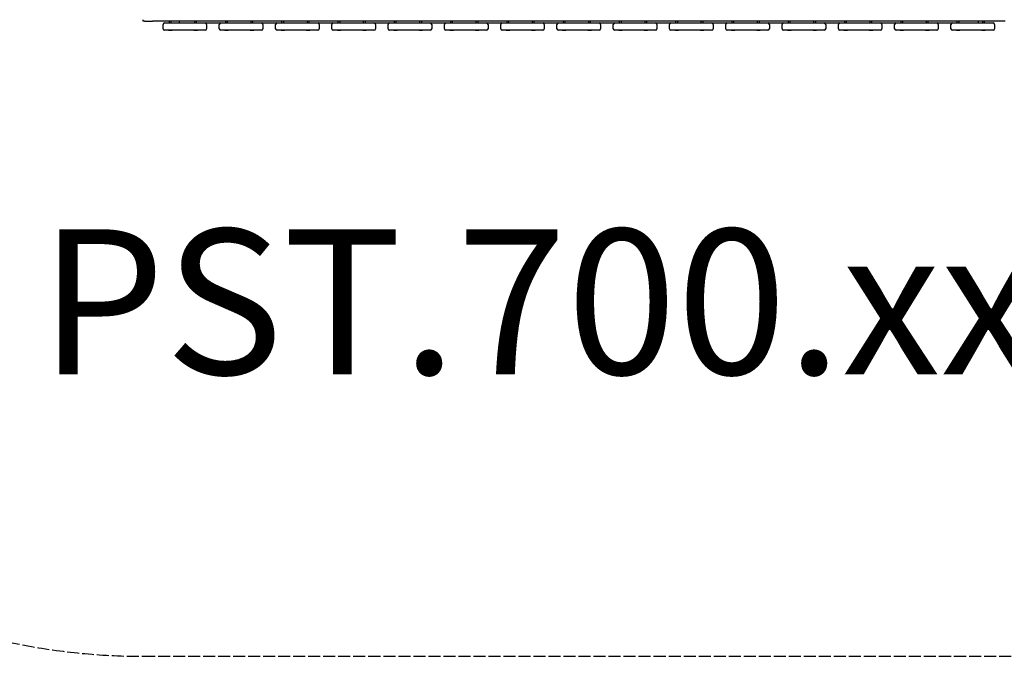
# Model space of a CAD drawing. Units: millimetres. Extents: x -3970 to 3763, y -3200 to 3108.
# Drawn here: x -2019 to 693, y -3200 to -1446 of the extents above; entities that cross this region are included whole.
import ezdxf

# ---------------------------------------------------------------- set-up
doc = ezdxf.new("R2010")
doc.units = ezdxf.units.MM
doc.header["$LTSCALE"] = 40
doc.linetypes.add('DASHED', pattern=[0.2068, 0.1655, -0.0413])
doc.layers.add('SW_hulplaag', color=6, linetype='Continuous', plot=False)
doc.layers.add('SW_Toestellen', color=2, linetype='Continuous')
doc.styles.add('SPW_2D_CAD', font='arial.ttf', dxfattribs={"height": 400})

msp = doc.modelspace()

# ---------------------------------------------------------------- linework, layer by layer
at = {"layer": 'SW_Toestellen'}
for p, q in [((-1679.1, -1450), (-1679.1, -1446)), ((-1675.1, -1450), (-1679.1, -1450)), ((-1675.1, -1450), (-1653.1, -1450)), ((-1649.1, -1450), (-1653.1, -1450)), ((690.9, -1450), (-1649.1, -1450)), ((-1624.1, -1471), (-1624.1, -1459)), ((-1620.1, -1455), (-1508.1, -1455)), ((-1606.6, -1455), (-1606.6, -1450)), ((-1601.6, -1455), (-1601.6, -1450)), ((-1579.1, -1455), (-1579.1, -1450)), ((-1536.6, -1455), (-1536.6, -1450)), ((-1531.6, -1455), (-1531.6, -1450)), ((-1508.1, -1455), (-1465.1, -1455)), ((-1504.1, -1459), (-1504.1, -1471)), ((-1469.1, -1471), (-1469.1, -1459)), ((-1465.1, -1455), (-1353.1, -1455)), ((-1451.6, -1455), (-1451.6, -1450)), ((-1446.6, -1455), (-1446.6, -1450)), ((-1381.6, -1455), (-1381.6, -1450)), ((-1376.6, -1455), (-1376.6, -1450)), ((-1353.1, -1455), (-1310.1, -1455)), ((-1349.1, -1459), (-1349.1, -1471)), ((-1314.1, -1471), (-1314.1, -1459)), ((-1310.1, -1455), (-1198.1, -1455)), ((-1296.6, -1455), (-1296.6, -1450)), ((-1291.6, -1455), (-1291.6, -1450)), ((-1226.6, -1455), (-1226.6, -1450)), ((-1221.6, -1455), (-1221.6, -1450)), ((-1198.1, -1455), (-1155.1, -1455)), ((-1194.1, -1459), (-1194.1, -1471)), ((-1159.1, -1471), (-1159.1, -1459)), ((-1155.1, -1455), (-1043.1, -1455)), ((-1141.6, -1455), (-1141.6, -1450)), ((-1136.6, -1455), (-1136.6, -1450)), ((-1071.6, -1455), (-1071.6, -1450)), ((-1066.6, -1455), (-1066.6, -1450)), ((-1043.1, -1455), (-1000.1, -1455)), ((-1039.1, -1459), (-1039.1, -1471)), ((-1004.1, -1471), (-1004.1, -1459)), ((-1000.1, -1455), (-888.1, -1455)), ((-986.6, -1455), (-986.6, -1450)), ((-981.6, -1455), (-981.6, -1450)), ((-916.6, -1455), (-916.6, -1450)), ((-911.6, -1455), (-911.6, -1450)), ((-888.1, -1455), (-845.1, -1455)), ((-884.1, -1459), (-884.1, -1471)), ((-849.1, -1471), (-849.1, -1459)), ((-845.1, -1455), (-733.1, -1455)), ((-831.6, -1455), (-831.6, -1450)), ((-826.6, -1455), (-826.6, -1450)), ((-761.6, -1455), (-761.6, -1450)), ((-756.6, -1455), (-756.6, -1450)), ((-733.1, -1455), (-690.1, -1455)), ((-729.1, -1459), (-729.1, -1471)), ((-694.1, -1471), (-694.1, -1459)), ((-690.1, -1455), (-578.1, -1455)), ((-676.6, -1455), (-676.6, -1450)), ((-671.6, -1455), (-671.6, -1450)), ((-606.6, -1455), (-606.6, -1450)), ((-601.6, -1455), (-601.6, -1450)), ((-578.1, -1455), (-535.1, -1455)), ((-574.1, -1459), (-574.1, -1471)), ((-539.1, -1471), (-539.1, -1459)), ((-535.1, -1455), (-423.1, -1455)), ((-521.6, -1455), (-521.6, -1450)), ((-516.6, -1455), (-516.6, -1450)), ((-451.6, -1455), (-451.6, -1450)), ((-446.6, -1455), (-446.6, -1450)), ((-423.1, -1455), (-380.1, -1455)), ((-419.1, -1459), (-419.1, -1471)), ((-384.1, -1471), (-384.1, -1459)), ((-380.1, -1455), (-268.1, -1455)), ((-366.6, -1455), (-366.6, -1450)), ((-361.6, -1455), (-361.6, -1450)), ((-296.6, -1455), (-296.6, -1450)), ((-291.6, -1455), (-291.6, -1450)), ((-268.1, -1455), (-225.1, -1455)), ((-264.1, -1459), (-264.1, -1471)), ((-229.1, -1471), (-229.1, -1459)), ((-225.1, -1455), (-113.1, -1455)), ((-211.6, -1455), (-211.6, -1450)), ((-206.6, -1455), (-206.6, -1450)), ((-141.6, -1455), (-141.6, -1450)), ((-136.6, -1455), (-136.6, -1450)), ((-113.1, -1455), (-70.1, -1455)), ((-109.1, -1459), (-109.1, -1471)), ((-74.1, -1471), (-74.1, -1459)), ((-70.1, -1455), (41.9, -1455)), ((-56.6, -1455), (-56.6, -1450)), ((-51.6, -1455), (-51.6, -1450)), ((13.4, -1455), (13.4, -1450)), ((18.4, -1455), (18.4, -1450)), ((41.9, -1455), (84.9, -1455)), ((45.9, -1459), (45.9, -1471)), ((80.9, -1471), (80.9, -1459)), ((84.9, -1455), (196.9, -1455)), ((98.4, -1455), (98.4, -1450)), ((103.4, -1455), (103.4, -1450)), ((168.4, -1455), (168.4, -1450)), ((173.4, -1455), (173.4, -1450)), ((196.9, -1455), (239.9, -1455)), ((200.9, -1459), (200.9, -1471)), ((235.9, -1471), (235.9, -1459)), ((239.9, -1455), (351.9, -1455)), ((253.4, -1455), (253.4, -1450)), ((258.4, -1455), (258.4, -1450)), ((323.4, -1455), (323.4, -1450)), ((328.4, -1455), (328.4, -1450)), ((351.9, -1455), (394.9, -1455)), ((355.9, -1459), (355.9, -1471)), ((390.9, -1471), (390.9, -1459)), ((394.9, -1455), (506.9, -1455)), ((408.4, -1455), (408.4, -1450)), ((413.4, -1455), (413.4, -1450)), ((478.4, -1455), (478.4, -1450)), ((483.4, -1455), (483.4, -1450)), ((506.9, -1455), (549.9, -1455)), ((510.9, -1459), (510.9, -1471)), ((545.9, -1471), (545.9, -1459)), ((549.9, -1455), (661.9, -1455)), ((563.4, -1455), (563.4, -1450)), ((568.4, -1455), (568.4, -1450)), ((620.9, -1450), (620.9, -1455)), ((633.4, -1455), (633.4, -1450)), ((638.4, -1455), (638.4, -1450)), ((665.9, -1459), (665.9, -1471)), ((694.9, -1450), (690.9, -1450)), ((-1508.1, -1475), (-1620.1, -1475)), ((-1608.9, -1475.5), (-1608.9, -1475)), ((-1599.4, -1475.5), (-1608.9, -1475.5)), ((-1599.4, -1475.5), (-1599.4, -1475)), ((-1538.9, -1475.5), (-1538.9, -1475)), ((-1529.4, -1475.5), (-1538.9, -1475.5)), ((-1529.4, -1475.5), (-1529.4, -1475)), ((-1353.1, -1475), (-1465.1, -1475)), ((-1453.9, -1475.5), (-1453.9, -1475)), ((-1444.4, -1475.5), (-1453.9, -1475.5)), ((-1444.4, -1475.5), (-1444.4, -1475)), ((-1383.9, -1475.5), (-1383.9, -1475)), ((-1374.4, -1475.5), (-1383.9, -1475.5)), ((-1374.4, -1475.5), (-1374.4, -1475)), ((-1198.1, -1475), (-1310.1, -1475)), ((-1298.9, -1475.5), (-1298.9, -1475)), ((-1289.4, -1475.5), (-1298.9, -1475.5)), ((-1289.4, -1475.5), (-1289.4, -1475)), ((-1228.9, -1475.5), (-1228.9, -1475)), ((-1219.4, -1475.5), (-1228.9, -1475.5)), ((-1219.4, -1475.5), (-1219.4, -1475)), ((-1043.1, -1475), (-1155.1, -1475)), ((-1143.9, -1475.5), (-1143.9, -1475)), ((-1134.4, -1475.5), (-1143.9, -1475.5)), ((-1134.4, -1475.5), (-1134.4, -1475)), ((-1073.9, -1475.5), (-1073.9, -1475)), ((-1064.4, -1475.5), (-1073.9, -1475.5)), ((-1064.4, -1475.5), (-1064.4, -1475)), ((-888.1, -1475), (-1000.1, -1475)), ((-988.9, -1475.5), (-988.9, -1475)), ((-979.4, -1475.5), (-988.9, -1475.5)), ((-979.4, -1475.5), (-979.4, -1475)), ((-918.9, -1475.5), (-918.9, -1475)), ((-909.4, -1475.5), (-918.9, -1475.5)), ((-909.4, -1475.5), (-909.4, -1475)), ((-733.1, -1475), (-845.1, -1475)), ((-833.9, -1475.5), (-833.9, -1475)), ((-824.4, -1475.5), (-833.9, -1475.5)), ((-824.4, -1475.5), (-824.4, -1475)), ((-763.9, -1475.5), (-763.9, -1475)), ((-754.4, -1475.5), (-763.9, -1475.5)), ((-754.4, -1475.5), (-754.4, -1475)), ((-578.1, -1475), (-690.1, -1475)), ((-678.9, -1475.5), (-678.9, -1475)), ((-669.4, -1475.5), (-678.9, -1475.5)), ((-669.4, -1475.5), (-669.4, -1475)), ((-608.9, -1475.5), (-608.9, -1475)), ((-599.4, -1475.5), (-608.9, -1475.5)), ((-599.4, -1475.5), (-599.4, -1475)), ((-423.1, -1475), (-535.1, -1475)), ((-523.9, -1475.5), (-523.9, -1475)), ((-514.4, -1475.5), (-523.9, -1475.5)), ((-514.4, -1475.5), (-514.4, -1475)), ((-453.9, -1475.5), (-453.9, -1475)), ((-444.4, -1475.5), (-453.9, -1475.5)), ((-444.4, -1475.5), (-444.4, -1475)), ((-268.1, -1475), (-380.1, -1475)), ((-368.9, -1475.5), (-368.9, -1475)), ((-359.4, -1475.5), (-368.9, -1475.5)), ((-359.4, -1475.5), (-359.4, -1475)), ((-298.9, -1475.5), (-298.9, -1475)), ((-289.4, -1475.5), (-298.9, -1475.5)), ((-289.4, -1475.5), (-289.4, -1475)), ((-113.1, -1475), (-225.1, -1475)), ((-213.9, -1475.5), (-213.9, -1475)), ((-204.4, -1475.5), (-213.9, -1475.5)), ((-204.4, -1475.5), (-204.4, -1475)), ((-143.9, -1475.5), (-143.9, -1475)), ((-134.4, -1475.5), (-143.9, -1475.5)), ((-134.4, -1475.5), (-134.4, -1475)), ((41.9, -1475), (-70.1, -1475)), ((-58.9, -1475.5), (-58.9, -1475)), ((-49.4, -1475.5), (-58.9, -1475.5)), ((-49.4, -1475.5), (-49.4, -1475)), ((11.1, -1475.5), (11.1, -1475)), ((20.6, -1475.5), (11.1, -1475.5)), ((20.6, -1475.5), (20.6, -1475)), ((196.9, -1475), (84.9, -1475)), ((96.1, -1475.5), (96.1, -1475)), ((105.6, -1475.5), (96.1, -1475.5)), ((105.6, -1475.5), (105.6, -1475)), ((166.1, -1475.5), (166.1, -1475)), ((175.6, -1475.5), (166.1, -1475.5)), ((175.6, -1475.5), (175.6, -1475)), ((351.9, -1475), (239.9, -1475)), ((251.1, -1475.5), (251.1, -1475)), ((260.6, -1475.5), (251.1, -1475.5)), ((260.6, -1475.5), (260.6, -1475)), ((321.1, -1475.5), (321.1, -1475)), ((330.6, -1475.5), (321.1, -1475.5)), ((330.6, -1475.5), (330.6, -1475)), ((506.9, -1475), (394.9, -1475)), ((406.1, -1475.5), (406.1, -1475)), ((415.6, -1475.5), (406.1, -1475.5)), ((415.6, -1475.5), (415.6, -1475)), ((476.1, -1475.5), (476.1, -1475)), ((485.6, -1475.5), (476.1, -1475.5)), ((485.6, -1475.5), (485.6, -1475)), ((661.9, -1475), (549.9, -1475)), ((561.1, -1475.5), (561.1, -1475)), ((570.6, -1475.5), (561.1, -1475.5)), ((570.6, -1475.5), (570.6, -1475)), ((631.1, -1475.5), (631.1, -1475)), ((640.6, -1475.5), (631.1, -1475.5)), ((640.6, -1475.5), (640.6, -1475))]:
    msp.add_line(p, q, dxfattribs=at)
at = {"layer": 'SW_Toestellen', "color": 254, "linetype": 'DASHED', "ltscale": 5}
msp.add_lwpolyline([(720.9, -3200, 0.22993), (2096, -2532.3), (2170.4, -2532.3, 0.414214), (3762.7, -940.1), (3762.7, -557.9, 0.359807), (2470, 1005.9, 0.40489), (720.9, 2700), (574.5, 2700, 0.191134), (-453.9, 3108), (-1466.7, 3108, 0.281241), (-2801.2, 2292.9, 0.164517), (-3386, 1336.2, 0.232504), (-3969.8, 148.5), (-3969.8, -544, 0.227324), (-3409.2, -1713.5, 0.370605), (-1679.1, -3200)], format="xyb", close=True, dxfattribs=at)
at = {"layer": 'SW_Toestellen'}
for centre, start, end in [((-1620.1, -1459), 90, 180), ((-1508.1, -1459), 0, 90), ((-1465.1, -1459), 90, 180), ((-1353.1, -1459), 0, 90), ((-1310.1, -1459), 90, 180), ((-1198.1, -1459), 0, 90), ((-1155.1, -1459), 90, 180), ((-1043.1, -1459), 0, 90), ((-1000.1, -1459), 90, 180), ((-888.1, -1459), 0, 90), ((-845.1, -1459), 90, 180), ((-733.1, -1459), 0, 90), ((-690.1, -1459), 90, 180), ((-578.1, -1459), 0, 90), ((-535.1, -1459), 90, 180), ((-423.1, -1459), 0, 90), ((-380.1, -1459), 90, 180), ((-268.1, -1459), 0, 90), ((-225.1, -1459), 90, 180), ((-113.1, -1459), 0, 90), ((-70.1, -1459), 90, 180), ((41.9, -1459), 0, 90), ((84.9, -1459), 90, 180), ((196.9, -1459), 0, 90), ((239.9, -1459), 90, 180), ((351.9, -1459), 0, 90), ((394.9, -1459), 90, 180), ((506.9, -1459), 0, 90), ((549.9, -1459), 90, 180), ((661.9, -1459), 0, 90), ((-1620.1, -1471), 180, 270), ((-1508.1, -1471), 270, 0), ((-1465.1, -1471), 180, 270), ((-1353.1, -1471), 270, 0), ((-1310.1, -1471), 180, 270), ((-1198.1, -1471), 270, 0), ((-1155.1, -1471), 180, 270), ((-1043.1, -1471), 270, 0), ((-1000.1, -1471), 180, 270), ((-888.1, -1471), 270, 0), ((-845.1, -1471), 180, 270), ((-733.1, -1471), 270, 0), ((-690.1, -1471), 180, 270), ((-578.1, -1471), 270, 0), ((-535.1, -1471), 180, 270), ((-423.1, -1471), 270, 0), ((-380.1, -1471), 180, 270), ((-268.1, -1471), 270, 0), ((-225.1, -1471), 180, 270), ((-113.1, -1471), 270, 0), ((-70.1, -1471), 180, 270), ((41.9, -1471), 270, 0), ((84.9, -1471), 180, 270), ((196.9, -1471), 270, 0), ((239.9, -1471), 180, 270), ((351.9, -1471), 270, 0), ((394.9, -1471), 180, 270), ((506.9, -1471), 270, 0), ((549.9, -1471), 180, 270), ((661.9, -1471), 270, 0)]:
    msp.add_arc(centre, 4, start, end, dxfattribs=at)

# ---------------------------------------------------------------- texts
at = {"layer": 'SW_hulplaag', "color": 254, "insert": (-452, -2275), "char_height": 400, "attachment_point": 5, "style": 'SPW_2D_CAD'}
msp.add_mtext('PST.700.xxx', dxfattribs=at)

doc.saveas('drawing.dxf')
